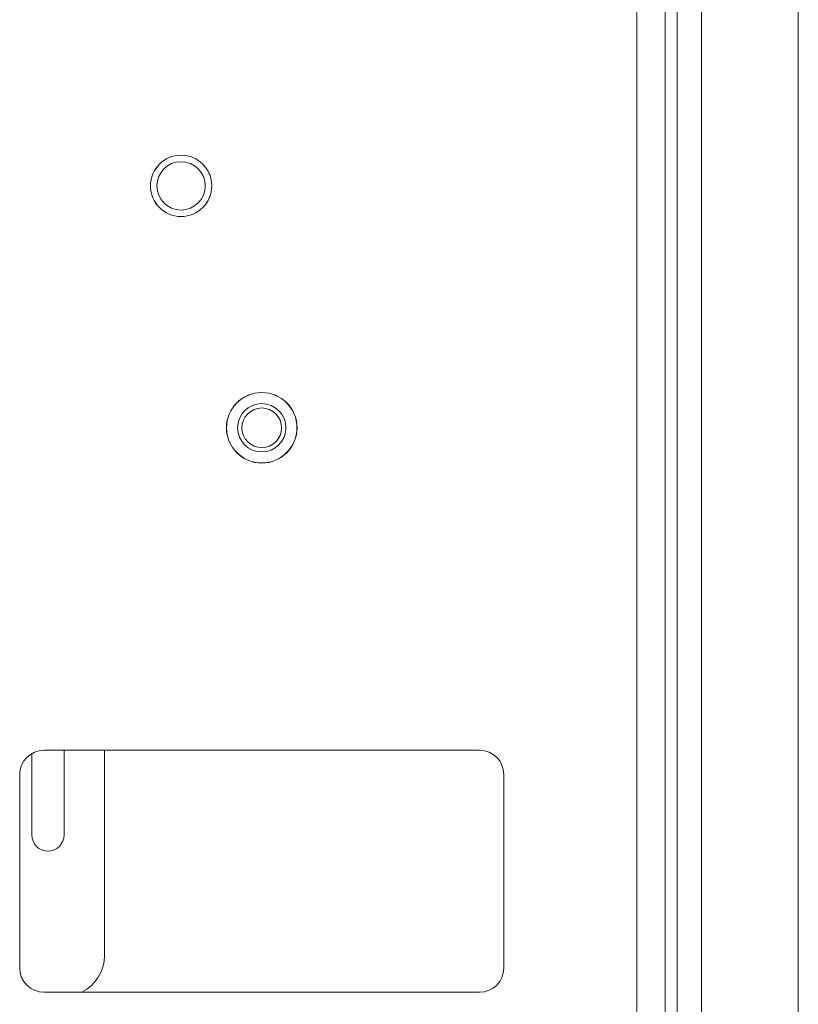
# Model space of a CAD drawing. Units: millimetres. Extents: x 901 to 1314, y 4 to 284.
# Drawn here: x 957 to 962, y 99 to 105 of the extents above; entities that cross this region are included whole.
import ezdxf

# ---------------------------------------------------------------- set-up
doc = ezdxf.new("R2010")
doc.units = ezdxf.units.MM

msp = doc.modelspace()

# ---------------------------------------------------------------- linework, layer by layer
at = {"color": 7, "linetype": 'Continuous', "lineweight": 15}
for p, q in [((960.8807, 93.1817), (960.8807, 179.681)), ((961.0557, 93.1817), (961.0557, 179.681)), ((961.1307, 132.1814), (961.1307, 95.5314)), ((961.2807, 95.5314), (961.2807, 132.1814)), ((961.8807, 132.1814), (961.8807, 95.5314)), ((957.1307, 100.0064), (957.1307, 100.5113)), ((959.9057, 100.5314), (957.2057, 100.5314)), ((957.3307, 100.5314), (957.3307, 100.0064)), ((957.5807, 100.5314), (957.5807, 99.2564)), ((957.0557, 100.3814), (957.0557, 99.1814)), ((960.0557, 99.1814), (960.0557, 100.3814)), ((957.2057, 99.0314), (959.9057, 99.0314))]:
    msp.add_line(p, q, dxfattribs=at)
for centre, radius in [((958.0557, 104.0314), 0.1901), ((958.0557, 104.0314), 0.1899), ((958.0557, 104.0314), 0.15), ((958.5557, 102.5314), 0.2188), ((958.5557, 102.5314), 0.2182), ((958.5557, 102.5314), 0.15), ((958.5557, 102.5314), 0.1229)]:
    msp.add_circle(centre, radius, dxfattribs=at)
for centre, radius, start, end in [((957.2057, 100.3814), 0.15, 90, 180), ((959.9057, 100.3814), 0.15, 0, 90), ((957.2307, 100.0064), 0.1, 180, 0), ((957.3307, 99.2564), 0.25, 295.84193, 0), ((957.2057, 99.1814), 0.15, 180, 270), ((959.9057, 99.1814), 0.15, 270, 0)]:
    msp.add_arc(centre, radius, start, end, dxfattribs=at)

doc.saveas('drawing.dxf')
